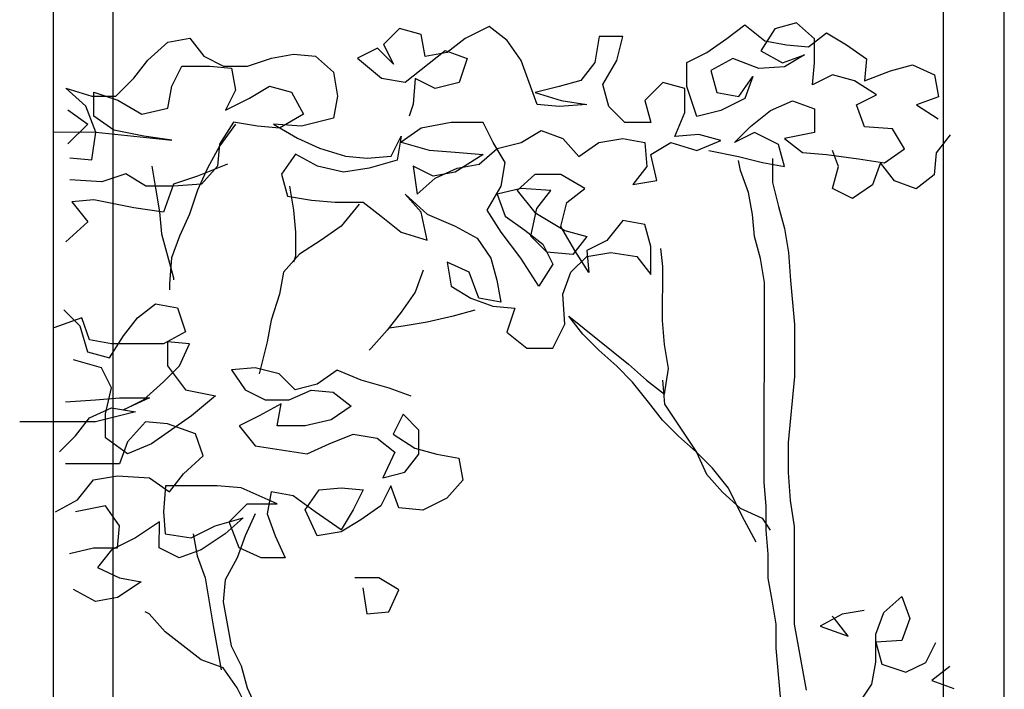
# Model space of a CAD drawing. Units: millimetres. Extents: x -249630 to 95347, y -188036 to 109963.
# Drawn here: x -87293 to -86989, y 81721 to 81927 of the extents above; entities that cross this region are included whole.
import ezdxf

# ---------------------------------------------------------------- set-up
doc = ezdxf.new("R2010")
doc.units = ezdxf.units.MM
for name, color, linetype in [('AHojas', 86, 'Continuous'), ('ATronco', 36, 'Continuous'), ('Layer11', 30, 'Continuous'), ('Layer2', 8, 'Continuous')]:
    doc.layers.add(name, color=color, linetype=linetype)

msp = doc.modelspace()

# ---------------------------------------------------------------- linework, layer by layer
at = {"layer": 'AHojas'}
for p, q in [((-87074.448, 81921.41), (-87068.894, 81925.722)), ((-87068.894, 81925.722), (-87062.731, 81920.782)), ((-87052.858, 81926.324), (-87059.644, 81924.48)), ((-87047.312, 81921.385), (-87052.858, 81926.324)), ((-87175.59, 81924.586), (-87180.529, 81919.657)), ((-87168.808, 81922.73), (-87175.59, 81924.586)), ((-87167.581, 81915.944), (-87168.808, 81922.73)), ((-87147.837, 81925.177), (-87155.241, 81921.484)), ((-87142.29, 81920.855), (-87147.837, 81925.177)), ((-87059.644, 81924.48), (-87063.967, 81917.7)), ((-87049.164, 81918.92), (-87043.61, 81923.232)), ((-87043.61, 81923.232), (-87037.446, 81919.526)), ((-87253.308, 81914.789), (-87247.136, 81920.334)), ((-87247.136, 81920.334), (-87240.351, 81921.562)), ((-87240.351, 81921.562), (-87236.038, 81916.007)), ((-87180.529, 81919.657), (-87177.451, 81913.486)), ((-87155.241, 81921.484), (-87160.795, 81917.172)), ((-87137.978, 81914.684), (-87142.29, 81920.855)), ((-87113.919, 81922.063), (-87115.16, 81914.046)), ((-87106.518, 81922.056), (-87113.919, 81922.063)), ((-87108.375, 81914.657), (-87106.518, 81922.056)), ((-87080.62, 81917.098), (-87074.448, 81921.41)), ((-87062.731, 81920.782), (-87055.948, 81919.543)), ((-87055.948, 81919.543), (-87049.164, 81918.92)), ((-87047.319, 81913.984), (-87047.312, 81921.385)), ((-87037.446, 81919.526), (-87031.282, 81915.203)), ((-87215.07, 81915.371), (-87208.285, 81916.598)), ((-87208.285, 81916.598), (-87201.501, 81915.975)), ((-87182.38, 81918.425), (-87188.55, 81915.347)), ((-87177.451, 81913.486), (-87182.38, 81918.425)), ((-87173.755, 81907.932), (-87161.412, 81917.789)), ((-87160.795, 81917.172), (-87167.581, 81915.944)), ((-87161.412, 81917.789), (-87154.63, 81915.316)), ((-87086.79, 81914.02), (-87080.62, 81917.098)), ((-87063.967, 81917.7), (-87057.186, 81913.993)), ((-87057.186, 81913.993), (-87050.4, 81916.454)), ((-87050.4, 81916.454), (-87056.571, 81912.759)), ((-87257.63, 81909.243), (-87253.308, 81914.789)), ((-87236.038, 81916.007), (-87229.874, 81912.918)), ((-87222.473, 81912.911), (-87215.07, 81915.371)), ((-87201.501, 81915.975), (-87195.955, 81911.036)), ((-87188.55, 81915.347), (-87181.155, 81909.173)), ((-87154.63, 81915.316), (-87157.103, 81907.917)), ((-87133.057, 81901.111), (-87137.978, 81914.684)), ((-87115.16, 81914.046), (-87119.482, 81908.499)), ((-87112.699, 81907.26), (-87108.375, 81914.657)), ((-87086.797, 81906.619), (-87086.79, 81914.02)), ((-87072.604, 81915.241), (-87079.391, 81911.546)), ((-87064.589, 81912.15), (-87072.604, 81915.241)), ((-87047.942, 81907.2), (-87047.319, 81913.984)), ((-87031.282, 81915.203), (-87031.905, 81908.419)), ((-87023.885, 81911.496), (-87017.099, 81913.34)), ((-87017.099, 81913.34), (-87010.318, 81910.25)), ((-87245.915, 81906.765), (-87242.825, 81912.93)), ((-87242.825, 81912.93), (-87234.191, 81912.922)), ((-87234.191, 81912.922), (-87227.408, 81912.299)), ((-87229.874, 81912.918), (-87222.473, 81912.911)), ((-87227.408, 81912.299), (-87226.18, 81905.513)), ((-87195.955, 81911.036), (-87194.728, 81903.634)), ((-87079.391, 81911.546), (-87077.547, 81904.761)), ((-87056.571, 81912.759), (-87064.589, 81912.15)), ((-87041.771, 81910.279), (-87047.942, 81907.2)), ((-87034.989, 81908.422), (-87041.771, 81910.279)), ((-87031.905, 81908.419), (-87023.885, 81911.496)), ((-87010.318, 81910.25), (-87009.091, 81903.465)), ((-87263.186, 81903.697), (-87257.63, 81909.243)), ((-87181.155, 81909.173), (-87173.755, 81907.932)), ((-87170.671, 81909.163), (-87171.295, 81901.146)), ((-87164.506, 81906.074), (-87170.671, 81909.163)), ((-87157.103, 81907.917), (-87164.506, 81906.074)), ((-87119.482, 81908.499), (-87126.268, 81906.655)), ((-87110.855, 81900.474), (-87112.699, 81907.26)), ((-87094.196, 81907.86), (-87099.752, 81902.314)), ((-87087.414, 81906.003), (-87094.196, 81907.86)), ((-87070.764, 81903.521), (-87066.441, 81909.684)), ((-87066.441, 81909.684), (-87068.915, 81902.903)), ((-87028.209, 81904.099), (-87034.989, 81908.422)), ((-87278.602, 81906.178), (-87270.587, 81903.704)), ((-87272.44, 81900.622), (-87278.602, 81906.178)), ((-87269.976, 81897.536), (-87269.969, 81904.937)), ((-87269.969, 81904.937), (-87262.571, 81902.463)), ((-87247.154, 81899.982), (-87245.915, 81906.765)), ((-87226.18, 81905.513), (-87229.27, 81899.349)), ((-87221.865, 81903.043), (-87215.695, 81906.737)), ((-87215.695, 81906.737), (-87208.912, 81904.881)), ((-87208.912, 81904.881), (-87205.218, 81898.093)), ((-87126.268, 81906.655), (-87133.67, 81904.812)), ((-87133.67, 81904.812), (-87125.655, 81902.338)), ((-87087.421, 81898.602), (-87087.414, 81906.003)), ((-87083.721, 81897.365), (-87086.797, 81906.619)), ((-87077.547, 81904.761), (-87070.764, 81903.521)), ((-87034.379, 81901.021), (-87028.209, 81904.099)), ((-87270.587, 81903.704), (-87263.186, 81903.697)), ((-87262.571, 81902.463), (-87255.174, 81898.139)), ((-87229.27, 81899.349), (-87221.865, 81903.043)), ((-87194.728, 81903.634), (-87195.968, 81896.851)), ((-87171.295, 81901.146), (-87172.531, 81897.447)), ((-87126.273, 81900.488), (-87133.057, 81901.111)), ((-87117.639, 81901.097), (-87126.273, 81900.488)), ((-87125.655, 81902.338), (-87117.639, 81901.097)), ((-87099.752, 81902.314), (-87097.908, 81895.528)), ((-87068.915, 81902.903), (-87076.319, 81899.209)), ((-87060.9, 81899.195), (-87054.113, 81902.272)), ((-87054.113, 81902.272), (-87047.332, 81899.799)), ((-87031.918, 81894.234), (-87034.379, 81901.021)), ((-87009.091, 81903.465), (-87015.877, 81901.004)), ((-87015.877, 81901.004), (-87009.097, 81896.68)), ((-87277.992, 81899.393), (-87271.828, 81895.071)), ((-87269.364, 81892.601), (-87272.44, 81900.622)), ((-87255.174, 81898.139), (-87247.154, 81899.982)), ((-87205.218, 81898.093), (-87212.623, 81893.783)), ((-87105.926, 81895.536), (-87110.855, 81900.474)), ((-87090.511, 81891.204), (-87087.421, 81898.602)), ((-87076.319, 81899.209), (-87083.721, 81897.365)), ((-87067.072, 81894.267), (-87060.9, 81899.195)), ((-87047.332, 81899.799), (-87047.338, 81892.398)), ((-87271.828, 81895.071), (-87278.001, 81888.909)), ((-87263.812, 81893.213), (-87269.976, 81897.536)), ((-87226.19, 81895.029), (-87231.13, 81888.249)), ((-87226.806, 81895.646), (-87231.129, 81888.866)), ((-87219.406, 81894.406), (-87226.806, 81895.646)), ((-87214.472, 81895.018), (-87207.075, 81890.694)), ((-87205.838, 81894.394), (-87214.472, 81895.018)), ((-87195.968, 81896.851), (-87205.838, 81894.394)), ((-87159.582, 81895.585), (-87168.834, 81893.743)), ((-87149.714, 81895.576), (-87159.582, 81895.585)), ((-87146.636, 81889.405), (-87149.714, 81895.576)), ((-87097.908, 81895.528), (-87105.926, 81895.536)), ((-87282.315, 81892.613), (-87269.364, 81892.601)), ((-87270.605, 81883.968), (-87269.364, 81892.601)), ((-87269.364, 81892.601), (-87245.93, 81890.113)), ((-87254.563, 81891.354), (-87263.812, 81893.213)), ((-87212.623, 81893.783), (-87219.406, 81894.406)), ((-87168.834, 81893.743), (-87175.006, 81889.431)), ((-87138.002, 81889.398), (-87131.831, 81893.092)), ((-87131.831, 81893.092), (-87125.049, 81890.619)), ((-87072.011, 81889.337), (-87067.072, 81894.267)), ((-87065.841, 81892.415), (-87072.011, 81889.337)), ((-87058.443, 81888.708), (-87065.841, 81892.415)), ((-87047.338, 81892.398), (-87056.591, 81890.556)), ((-87023.285, 81893.61), (-87031.918, 81894.234)), ((-87019.59, 81887.439), (-87023.285, 81893.61)), ((-87245.93, 81890.113), (-87254.563, 81891.354)), ((-87231.129, 81888.866), (-87231.752, 81882.083)), ((-87207.075, 81890.694), (-87200.294, 81887.604)), ((-87178.093, 81885.117), (-87175.004, 81891.282)), ((-87175.004, 81891.282), (-87176.244, 81883.882)), ((-87175.006, 81889.431), (-87166.374, 81886.957)), ((-87142.941, 81883.235), (-87146.636, 81889.405)), ((-87145.404, 81887.554), (-87138.002, 81889.398)), ((-87125.049, 81890.619), (-87120.12, 81885.064)), ((-87120.12, 81885.064), (-87113.949, 81889.376)), ((-87113.949, 81889.376), (-87106.547, 81890.602)), ((-87106.547, 81890.602), (-87099.764, 81889.363)), ((-87099.764, 81889.363), (-87099.154, 81881.961)), ((-87097.917, 81885.66), (-87091.746, 81889.355)), ((-87091.746, 81889.355), (-87083.731, 81886.881)), ((-87083.11, 81891.814), (-87090.511, 81891.204)), ((-87083.731, 81886.881), (-87076.327, 81889.958)), ((-87076.327, 81889.958), (-87083.11, 81891.814)), ((-87056.591, 81890.556), (-87051.044, 81886.234)), ((-87005.401, 81891.743), (-87009.723, 81886.196)), ((-87231.13, 81888.249), (-87234.837, 81881.469)), ((-87200.294, 81887.604), (-87192.278, 81885.13)), ((-87166.374, 81886.957), (-87158.357, 81886.332)), ((-87158.357, 81886.332), (-87149.723, 81885.708)), ((-87150.959, 81882.625), (-87145.404, 81887.554)), ((-87080.031, 81886.878), (-87070.781, 81885.019)), ((-87056.599, 81881.922), (-87058.443, 81888.708)), ((-87051.044, 81886.234), (-87043.644, 81885.611)), ((-87039.947, 81881.907), (-87041.793, 81886.843)), ((-87025.761, 81883.127), (-87019.59, 81887.439)), ((-87009.723, 81886.196), (-87010.346, 81879.413)), ((-87277.389, 81884.591), (-87270.605, 81883.968)), ((-87207.696, 81885.761), (-87212.019, 81879.597)), ((-87200.915, 81882.054), (-87207.696, 81885.761)), ((-87192.278, 81885.13), (-87185.495, 81884.507)), ((-87185.495, 81884.507), (-87178.093, 81885.117)), ((-87176.244, 81883.882), (-87184.881, 81881.423)), ((-87149.723, 81885.708), (-87158.362, 81880.165)), ((-87144.181, 81875.835), (-87142.941, 81883.235)), ((-87096.074, 81877.641), (-87097.917, 81885.66)), ((-87070.168, 81880.701), (-87070.782, 81883.785)), ((-87070.781, 81885.019), (-87063.382, 81883.162)), ((-87063.382, 81883.162), (-87056.599, 81881.922)), ((-87060.297, 81884.393), (-87060.304, 81876.992)), ((-87043.644, 81885.611), (-87033.778, 81884.368)), ((-87033.778, 81884.368), (-87025.761, 81883.127)), ((-87026.995, 81883.129), (-87029.468, 81876.347)), ((-87022.682, 81877.574), (-87026.995, 81883.129)), ((-87252.105, 81882.101), (-87250.877, 81875.316)), ((-87234.837, 81881.469), (-87237.926, 81874.687)), ((-87228.668, 81882.696), (-87237.923, 81879.004)), ((-87231.752, 81882.083), (-87236.691, 81876.536)), ((-87192.9, 81880.197), (-87200.915, 81882.054)), ((-87184.881, 81881.423), (-87192.9, 81880.197)), ((-87171.312, 81882.027), (-87170.087, 81873.392)), ((-87165.148, 81878.938), (-87171.312, 81882.027)), ((-87158.362, 81880.165), (-87165.148, 81878.938)), ((-87164.531, 81878.321), (-87157.744, 81881.398)), ((-87157.744, 81881.398), (-87150.959, 81882.625)), ((-87099.154, 81881.961), (-87103.476, 81876.414)), ((-87041.804, 81875.125), (-87039.947, 81881.907)), ((-87267.528, 81877.181), (-87277.395, 81877.807)), ((-87260.124, 81879.642), (-87267.528, 81877.181)), ((-87253.961, 81875.935), (-87260.124, 81879.642)), ((-87237.923, 81879.004), (-87245.326, 81876.544)), ((-87212.019, 81879.597), (-87210.175, 81872.812)), ((-87170.087, 81873.392), (-87164.531, 81878.321)), ((-87133.693, 81879.526), (-87139.249, 81874.597)), ((-87125.676, 81879.518), (-87133.693, 81879.526)), ((-87118.279, 81875.195), (-87125.676, 81879.518)), ((-87103.476, 81876.414), (-87096.074, 81877.641)), ((-87015.901, 81875.101), (-87022.682, 81877.574)), ((-87010.346, 81879.413), (-87015.901, 81875.101)), ((-87245.326, 81875.928), (-87253.961, 81875.935)), ((-87245.326, 81876.544), (-87248.417, 81867.913)), ((-87236.691, 81876.536), (-87245.326, 81875.928)), ((-87209.555, 81875.895), (-87208.329, 81868.493)), ((-87148.505, 81868.438), (-87144.181, 81875.835)), ((-87138.015, 81875.213), (-87145.417, 81873.369)), ((-87139.249, 81874.597), (-87133.704, 81867.808)), ((-87128.764, 81874.587), (-87138.015, 81875.213)), ((-87133.086, 81869.041), (-87128.764, 81874.587)), ((-87123.834, 81870.882), (-87118.279, 81875.195)), ((-87035.639, 81872.035), (-87041.804, 81875.125)), ((-87029.468, 81876.347), (-87035.639, 81872.035)), ((-87270, 81871.633), (-87276.784, 81871.022)), ((-87276.784, 81871.022), (-87271.856, 81864.851)), ((-87257.667, 81869.155), (-87270, 81871.633)), ((-87210.175, 81872.812), (-87202.775, 81871.571)), ((-87202.775, 81871.571), (-87195.375, 81870.948)), ((-87195.375, 81870.948), (-87186.741, 81870.94)), ((-87186.741, 81870.94), (-87181.194, 81866.618)), ((-87173.787, 81873.395), (-87167.009, 81867.222)), ((-87168.858, 81867.84), (-87173.787, 81873.395)), ((-87145.417, 81873.369), (-87142.956, 81866.583)), ((-87125.691, 81863.483), (-87123.834, 81870.882)), ((-87248.417, 81867.913), (-87257.667, 81869.155)), ((-87249.651, 81867.914), (-87249.04, 81861.129)), ((-87167.016, 81859.204), (-87168.858, 81867.84)), ((-87144.194, 81861.65), (-87148.505, 81868.438)), ((-87134.944, 81860.408), (-87133.086, 81869.041)), ((-87133.704, 81867.808), (-87124.458, 81862.249)), ((-87271.856, 81864.851), (-87278.646, 81858.689)), ((-87181.194, 81866.618), (-87175.031, 81861.678)), ((-87167.009, 81867.222), (-87158.378, 81863.513)), ((-87142.956, 81866.583), (-87136.793, 81862.26)), ((-87106.57, 81865.316), (-87111.51, 81859.153)), ((-87099.787, 81864.076), (-87106.57, 81865.316)), ((-87175.031, 81861.678), (-87167.016, 81859.204)), ((-87158.378, 81863.513), (-87151.597, 81859.807)), ((-87138.034, 81853.627), (-87144.194, 81861.65)), ((-87136.793, 81862.26), (-87131.246, 81857.938)), ((-87121.38, 81856.079), (-87125.691, 81863.483)), ((-87124.458, 81862.249), (-87117.676, 81860.392)), ((-87097.943, 81857.291), (-87099.787, 81864.076)), ((-87151.597, 81859.807), (-87147.285, 81853.635)), ((-87130.015, 81855.47), (-87134.944, 81860.408)), ((-87117.676, 81860.392), (-87121.998, 81854.846)), ((-87111.51, 81859.153), (-87117.68, 81856.075)), ((-87131.246, 81857.938), (-87128.168, 81851.768)), ((-87121.998, 81854.846), (-87130.015, 81855.47)), ((-87117.069, 81849.29), (-87121.38, 81856.079)), ((-87117.681, 81854.225), (-87110.279, 81855.452)), ((-87117.68, 81856.075), (-87117.069, 81849.29)), ((-87110.279, 81855.452), (-87102.263, 81854.211)), ((-87097.951, 81848.656), (-87097.943, 81857.291)), ((-87094.248, 81851.12), (-87094.86, 81856.671)), ((-87160.855, 81852.414), (-87159.628, 81845.012)), ((-87154.073, 81849.324), (-87160.855, 81852.414)), ((-87147.285, 81853.635), (-87145.441, 81846.849)), ((-87132.492, 81844.987), (-87138.034, 81853.627)), ((-87122.62, 81849.296), (-87117.681, 81854.225)), ((-87102.263, 81854.211), (-87097.951, 81848.656)), ((-87150.997, 81841.304), (-87154.073, 81849.324)), ((-87128.168, 81851.768), (-87132.492, 81844.987)), ((-87125.093, 81842.514), (-87122.62, 81849.296)), ((-87094.263, 81834.468), (-87094.248, 81851.12)), ((-87145.441, 81846.849), (-87144.214, 81840.064)), ((-87159.628, 81845.012), (-87153.464, 81841.306)), ((-87153.464, 81841.306), (-87146.682, 81838.833)), ((-87144.214, 81840.064), (-87150.997, 81841.304)), ((-87124.485, 81833.262), (-87125.093, 81842.514)), ((-87279.282, 81837.721), (-87274.352, 81832.783)), ((-87256.465, 81835.233), (-87250.91, 81839.545)), ((-87250.91, 81839.545), (-87244.127, 81838.305)), ((-87244.127, 81838.305), (-87241.667, 81830.902)), ((-87146.682, 81838.833), (-87139.899, 81838.21)), ((-87139.899, 81838.21), (-87142.372, 81830.811)), ((-87273.733, 81835.249), (-87282.37, 81832.173)), ((-87271.273, 81828.463), (-87273.733, 81835.249)), ((-87260.787, 81829.686), (-87256.465, 81835.233)), ((-87118.937, 81830.173), (-87123.249, 81835.728)), ((-87274.352, 81832.783), (-87271.893, 81824.763)), ((-87128.192, 81825.865), (-87124.485, 81833.262)), ((-87264.49, 81827.223), (-87271.273, 81828.463)), ((-87265.11, 81822.906), (-87260.787, 81829.686)), ((-87241.667, 81830.902), (-87248.454, 81827.208)), ((-87142.372, 81830.811), (-87136.209, 81825.872)), ((-87248.454, 81827.208), (-87264.49, 81827.223)), ((-87247.22, 81827.824), (-87247.227, 81820.423)), ((-87240.437, 81827.201), (-87247.22, 81827.824)), ((-87243.527, 81820.42), (-87240.437, 81827.201)), ((-87184.315, 81825.916), (-87184.932, 81825.3)), ((-87136.209, 81825.872), (-87128.192, 81825.865)), ((-87267.58, 81819.825), (-87276.212, 81822.3)), ((-87271.893, 81824.763), (-87265.11, 81822.906)), ((-87264.502, 81813.655), (-87267.58, 81819.825)), ((-87248.465, 81815.49), (-87243.527, 81820.42)), ((-87247.227, 81820.423), (-87241.683, 81813.017)), ((-87220.091, 81819.781), (-87227.493, 81819.171)), ((-87227.493, 81819.171), (-87223.181, 81813)), ((-87212.692, 81817.924), (-87220.091, 81819.781)), ((-87194.806, 81819.141), (-87200.977, 81814.83)), ((-87187.408, 81816.051), (-87194.806, 81819.141)), ((-87207.763, 81812.986), (-87212.692, 81817.924)), ((-87178.776, 81813.576), (-87187.408, 81816.051)), ((-87266.36, 81805.639), (-87264.502, 81813.655)), ((-87254.638, 81809.945), (-87248.465, 81815.49)), ((-87241.683, 81813.017), (-87232.434, 81811.158)), ((-87223.181, 81813), (-87217.017, 81809.911)), ((-87209.616, 81809.904), (-87202.829, 81812.981)), ((-87200.977, 81814.83), (-87207.763, 81812.986)), ((-87202.829, 81812.981), (-87196.045, 81812.358)), ((-87171.994, 81811.103), (-87178.776, 81813.576)), ((-87278.691, 81809.35), (-87269.439, 81809.959)), ((-87269.439, 81809.959), (-87262.038, 81810.569)), ((-87262.038, 81810.569), (-87252.787, 81810.56)), ((-87252.787, 81810.56), (-87260.808, 81806.867)), ((-87260.808, 81806.867), (-87254.638, 81809.945)), ((-87232.434, 81811.158), (-87239.84, 81804.998)), ((-87217.017, 81809.911), (-87209.616, 81809.904)), ((-87196.045, 81812.358), (-87190.499, 81808.036)), ((-87271.295, 81804.41), (-87264.508, 81807.487)), ((-87264.508, 81807.487), (-87257.108, 81806.247)), ((-87212.084, 81808.673), (-87218.871, 81804.979)), ((-87213.324, 81801.89), (-87212.084, 81808.673)), ((-87190.499, 81808.036), (-87196.67, 81803.725)), ((-87275.617, 81798.863), (-87271.295, 81804.41)), ((-87257.108, 81806.247), (-87269.446, 81803.175)), ((-87266.366, 81798.238), (-87266.36, 81805.639)), ((-87239.84, 81804.998), (-87252.183, 81796.375)), ((-87218.871, 81804.979), (-87225.042, 81801.9)), ((-87196.67, 81803.725), (-87204.689, 81801.882)), ((-87174.466, 81805.555), (-87177.555, 81799.39)), ((-87169.536, 81800.616), (-87174.466, 81805.555)), ((-87269.446, 81803.175), (-87292.882, 81803.196)), ((-87254.027, 81803.161), (-87259.583, 81796.998)), ((-87247.244, 81802.538), (-87254.027, 81803.161)), ((-87238.612, 81799.446), (-87247.244, 81802.538)), ((-87225.042, 81801.9), (-87220.113, 81795.729)), ((-87204.689, 81801.882), (-87213.324, 81801.89)), ((-87280.555, 81793.934), (-87275.617, 81798.863)), ((-87259.587, 81793.298), (-87266.366, 81798.238)), ((-87236.151, 81792.66), (-87238.612, 81799.446)), ((-87197.294, 81796.324), (-87189.89, 81799.401)), ((-87189.89, 81799.401), (-87182.49, 81798.161)), ((-87182.49, 81798.161), (-87176.943, 81793.839)), ((-87177.555, 81799.39), (-87170.775, 81795.067)), ((-87169.543, 81793.215), (-87169.536, 81800.616)), ((-87259.583, 81796.998), (-87262.057, 81790.216)), ((-87252.183, 81796.375), (-87259.587, 81793.298)), ((-87220.113, 81795.729), (-87204.08, 81793.247)), ((-87204.08, 81793.247), (-87197.294, 81796.324)), ((-87170.775, 81795.067), (-87163.993, 81793.21)), ((-87242.324, 81787.115), (-87236.151, 81792.66)), ((-87176.943, 81793.839), (-87180.651, 81785.825)), ((-87173.865, 81787.669), (-87169.543, 81793.215)), ((-87163.993, 81793.21), (-87157.21, 81791.971)), ((-87157.21, 81791.971), (-87155.982, 81785.185)), ((-87262.057, 81790.216), (-87278.708, 81790.232)), ((-87270.079, 81785.29), (-87262.677, 81786.517)), ((-87262.677, 81786.517), (-87252.809, 81785.891)), ((-87252.809, 81785.891), (-87246.646, 81781.568)), ((-87246.646, 81781.568), (-87242.324, 81787.115)), ((-87180.651, 81785.825), (-87173.865, 81787.669)), ((-87275.018, 81779.127), (-87270.079, 81785.29)), ((-87247.878, 81783.419), (-87248.502, 81775.402)), ((-87231.843, 81783.405), (-87247.878, 81783.419)), ((-87224.442, 81782.781), (-87231.843, 81783.405)), ((-87213.346, 81777.837), (-87224.442, 81782.781)), ((-87200.39, 81782.142), (-87193.606, 81782.753)), ((-87193.606, 81782.753), (-87186.822, 81782.13)), ((-87178.187, 81783.355), (-87181.276, 81777.191)), ((-87175.726, 81776.569), (-87178.187, 81783.355)), ((-87155.982, 81785.185), (-87160.921, 81779.639)), ((-87215.192, 81781.539), (-87216.432, 81774.756)), ((-87208.409, 81780.299), (-87215.192, 81781.539)), ((-87201.63, 81775.359), (-87208.409, 81780.299)), ((-87204.713, 81775.979), (-87200.39, 81782.142)), ((-87186.822, 81782.13), (-87189.911, 81775.965)), ((-87160.921, 81779.639), (-87168.326, 81775.946)), ((-87281.806, 81775.433), (-87275.018, 81779.127)), ((-87266.386, 81777.269), (-87275.638, 81775.427)), ((-87262.074, 81771.098), (-87266.386, 81777.269)), ((-87228.152, 81772.3), (-87222.597, 81777.845)), ((-87222.597, 81777.845), (-87213.346, 81777.837)), ((-87181.276, 81777.191), (-87187.447, 81772.879)), ((-87168.326, 81775.946), (-87175.726, 81776.569)), ((-87248.502, 81775.402), (-87247.891, 81768.618)), ((-87232.471, 81771.07), (-87223.834, 81773.529)), ((-87223.834, 81773.529), (-87229.389, 81768.601)), ((-87220.133, 81774.76), (-87223.222, 81767.978)), ((-87216.432, 81774.756), (-87213.971, 81767.97)), ((-87201.02, 81767.958), (-87204.713, 81775.979)), ((-87193.617, 81769.801), (-87201.63, 81775.359)), ((-87189.911, 81775.965), (-87193.617, 81769.801)), ((-87262.697, 81764.314), (-87262.074, 81771.098)), ((-87249.738, 81772.32), (-87257.144, 81767.393)), ((-87249.746, 81764.302), (-87249.738, 81772.32)), ((-87239.875, 81767.377), (-87232.471, 81771.07)), ((-87225.076, 81764.28), (-87228.152, 81772.3)), ((-87187.447, 81772.879), (-87193.618, 81769.185)), ((-87257.144, 81767.393), (-87264.548, 81763.699)), ((-87247.891, 81768.618), (-87239.875, 81767.377)), ((-87239.257, 81768.61), (-87238.03, 81761.824)), ((-87229.389, 81768.601), (-87236.795, 81763.674)), ((-87223.222, 81767.978), (-87225.696, 81761.196)), ((-87213.971, 81767.97), (-87210.894, 81761.183)), ((-87193.618, 81769.185), (-87201.02, 81767.958)), ((-87277.5, 81762.477), (-87270.098, 81764.321)), ((-87270.098, 81764.321), (-87262.697, 81764.314)), ((-87243.581, 81761.213), (-87249.746, 81764.302)), ((-87218.295, 81761.19), (-87225.076, 81764.28)), ((-87264.548, 81763.699), (-87268.87, 81758.152)), ((-87236.795, 81763.674), (-87243.581, 81761.213)), ((-87238.03, 81761.824), (-87235.569, 81755.038)), ((-87225.696, 81761.196), (-87229.402, 81754.416)), ((-87210.894, 81761.183), (-87218.295, 81761.19)), ((-87268.87, 81758.152), (-87262.089, 81755.062)), ((-87262.089, 81755.062), (-87255.306, 81753.823)), ((-87181.913, 81754.989), (-87189.314, 81754.996)), ((-87255.306, 81753.823), (-87262.711, 81748.896)), ((-87175.749, 81751.283), (-87181.913, 81754.989)), ((-87269.496, 81747.668), (-87276.277, 81751.375)), ((-87186.85, 81751.91), (-87185.624, 81743.891)), ((-87178.839, 81744.502), (-87175.749, 81751.283)), ((-87025.888, 81744.362), (-87020.333, 81749.29)), ((-87020.333, 81749.29), (-87017.872, 81742.504)), ((-87262.711, 81748.896), (-87269.496, 81747.668)), ((-87252.848, 81743.953), (-87254.081, 81744.57)), ((-87247.919, 81738.397), (-87252.848, 81743.953)), ((-87185.624, 81743.891), (-87178.839, 81744.502)), ((-87038.84, 81743.757), (-87045.628, 81740.063)), ((-87041.308, 81742.526), (-87041.924, 81743.143)), ((-87032.055, 81744.984), (-87038.84, 81743.757)), ((-87028.361, 81737.58), (-87025.888, 81744.362)), ((-87045.628, 81740.063), (-87036.996, 81736.971)), ((-87036.996, 81736.971), (-87041.308, 81742.526)), ((-87017.872, 81742.504), (-87020.345, 81735.722)), ((-87028.369, 81728.945), (-87028.361, 81737.58)), ((-87020.345, 81735.722), (-87028.364, 81735.113)), ((-87028.364, 81735.113), (-87026.52, 81728.327)), ((-87012.951, 81728.931), (-87009.861, 81735.096)), ((-87029.609, 81722.162), (-87028.369, 81728.945)), ((-87026.52, 81728.327), (-87019.121, 81725.853)), ((-87019.121, 81725.853), (-87012.951, 81728.931)), ((-87005.551, 81727.691), (-87011.106, 81723.379)), ((-87011.106, 81723.379), (-87004.324, 81720.906))]:
    msp.add_line(p, q, dxfattribs=at)
at = {"layer": 'ATronco'}
for p, q in [((-87067.708, 81873.915), (-87070.168, 81880.701)), ((-87060.304, 81876.992), (-87058.461, 81869.589)), ((-87250.877, 81875.316), (-87249.651, 81867.914)), ((-87237.926, 81874.687), (-87240.4, 81867.289)), ((-87066.48, 81867.13), (-87067.708, 81873.915)), ((-87208.329, 81868.493), (-87207.718, 81861.708)), ((-87187.975, 81870.324), (-87193.532, 81863.545)), ((-87058.461, 81869.589), (-87056.617, 81862.803)), ((-87240.4, 81867.289), (-87243.49, 81860.507)), ((-87065.87, 81860.345), (-87066.48, 81867.13)), ((-87207.718, 81861.708), (-87207.725, 81854.307)), ((-87193.532, 81863.545), (-87199.703, 81859.234)), ((-87056.617, 81862.803), (-87055.39, 81855.401)), ((-87249.04, 81861.129), (-87245.352, 81847.558)), ((-87243.49, 81860.507), (-87245.963, 81853.726)), ((-87199.703, 81859.234), (-87206.491, 81854.923)), ((-87064.026, 81853.559), (-87065.87, 81860.345)), ((-87055.39, 81855.401), (-87054.781, 81846.766)), ((-87245.963, 81853.726), (-87246.587, 81845.709)), ((-87206.491, 81854.923), (-87211.43, 81849.377)), ((-87207.725, 81854.307), (-87208.343, 81852.458)), ((-87062.799, 81846.157), (-87064.026, 81853.559)), ((-87211.43, 81849.377), (-87212.67, 81842.594)), ((-87168.258, 81849.954), (-87170.731, 81843.172)), ((-87245.352, 81847.558), (-87245.353, 81846.941)), ((-87054.781, 81846.766), (-87053.56, 81833.197)), ((-87246.587, 81845.709), (-87246.589, 81843.858)), ((-87062.856, 81784.483), (-87062.799, 81846.157)), ((-87212.67, 81842.594), (-87215.144, 81834.579)), ((-87170.731, 81843.172), (-87175.054, 81837.009)), ((-87152.234, 81837.605), (-87159.02, 81835.761)), ((-87215.144, 81834.579), (-87216.384, 81827.796)), ((-87175.054, 81837.009), (-87179.376, 81831.462)), ((-87159.02, 81835.761), (-87167.039, 81833.918)), ((-87123.249, 81835.728), (-87104.76, 81820.909)), ((-87093.654, 81827.066), (-87094.263, 81834.468)), ((-87179.376, 81831.462), (-87184.315, 81825.916)), ((-87174.441, 81832.691), (-87178.759, 81832.078)), ((-87167.039, 81833.918), (-87174.441, 81832.691)), ((-87053.56, 81833.197), (-87053.575, 81817.162)), ((-87114.008, 81825.235), (-87118.937, 81830.173)), ((-87216.384, 81827.796), (-87218.86, 81817.93)), ((-87108.461, 81820.296), (-87114.008, 81825.235)), ((-87092.427, 81819.664), (-87093.654, 81827.066)), ((-87103.532, 81815.357), (-87108.461, 81820.296)), ((-87104.76, 81820.909), (-87099.214, 81815.97)), ((-87093.668, 81811.648), (-87092.427, 81819.664)), ((-87099.214, 81815.97), (-87093.668, 81811.648)), ((-87094.28, 81815.966), (-87093.67, 81808.564)), ((-87053.575, 81817.162), (-87055.443, 81796.811)), ((-87098.604, 81809.186), (-87103.532, 81815.357)), ((-87094.292, 81803.631), (-87098.604, 81809.186)), ((-87093.67, 81808.564), (-87083.816, 81793.754)), ((-87089.362, 81798.693), (-87094.292, 81803.631)), ((-87083.816, 81793.754), (-87089.362, 81798.693)), ((-87055.443, 81796.811), (-87055.452, 81787.56)), ((-87083.816, 81793.754), (-87080.739, 81786.967)), ((-87078.887, 81788.815), (-87083.816, 81793.754)), ((-87073.959, 81782.643), (-87078.887, 81788.815)), ((-87080.739, 81786.967), (-87075.81, 81781.412)), ((-87055.452, 81787.56), (-87054.843, 81778.925)), ((-87069.649, 81774.005), (-87073.959, 81782.643)), ((-87062.246, 81777.082), (-87062.856, 81784.483)), ((-87075.81, 81781.412), (-87070.264, 81776.473)), ((-87070.264, 81776.473), (-87063.483, 81773.383)), ((-87062.252, 81769.681), (-87062.246, 81777.082)), ((-87054.843, 81778.925), (-87053.617, 81770.907)), ((-87065.339, 81765.984), (-87069.649, 81774.005)), ((-87063.483, 81773.383), (-87061.019, 81769.68)), ((-87053.617, 81770.907), (-87053.645, 81740.687)), ((-87061.642, 81762.28), (-87062.252, 81769.681)), ((-87061.649, 81754.879), (-87061.642, 81762.28)), ((-87235.569, 81755.038), (-87233.116, 81740.234)), ((-87229.402, 81754.416), (-87230.025, 81747.632)), ((-87060.422, 81748.094), (-87061.649, 81754.879)), ((-87230.025, 81747.632), (-87227.571, 81734.062)), ((-87059.195, 81740.692), (-87060.422, 81748.094)), ((-87233.116, 81740.234), (-87230.661, 81726.664)), ((-87059.202, 81733.291), (-87059.195, 81740.692)), ((-87053.645, 81740.687), (-87049.963, 81720.331)), ((-87236.826, 81729.753), (-87247.919, 81738.397)), ((-87227.571, 81734.062), (-87224.493, 81727.891)), ((-87057.37, 81712.937), (-87059.202, 81733.291)), ((-87230.044, 81727.28), (-87236.826, 81729.753)), ((-87224.493, 81727.891), (-87222.649, 81721.106)), ((-87225.732, 81721.109), (-87230.044, 81727.28)), ((-87034.55, 81714.766), (-87029.609, 81722.162)), ((-87222.654, 81714.938), (-87225.732, 81721.109)), ((-87222.649, 81721.106), (-87219.571, 81714.319))]:
    msp.add_line(p, q, dxfattribs=at)
at = {"layer": 'Layer11'}
for points in [[(-87007.461, 81334.848), (-87007.461, 82370.795)], [(-87282.461, 81118.181), (-87282.461, 82180.128)]]:
    msp.add_lwpolyline(points, dxfattribs=at)
at = {"layer": 'Layer2'}
msp.add_line((-87263.995, 81118.181), (-87263.995, 81990.233), dxfattribs=at)
msp.add_lwpolyline([(-86988.711, 81334.848), (-86988.711, 82383.795)], dxfattribs=at)

doc.saveas('drawing.dxf')
